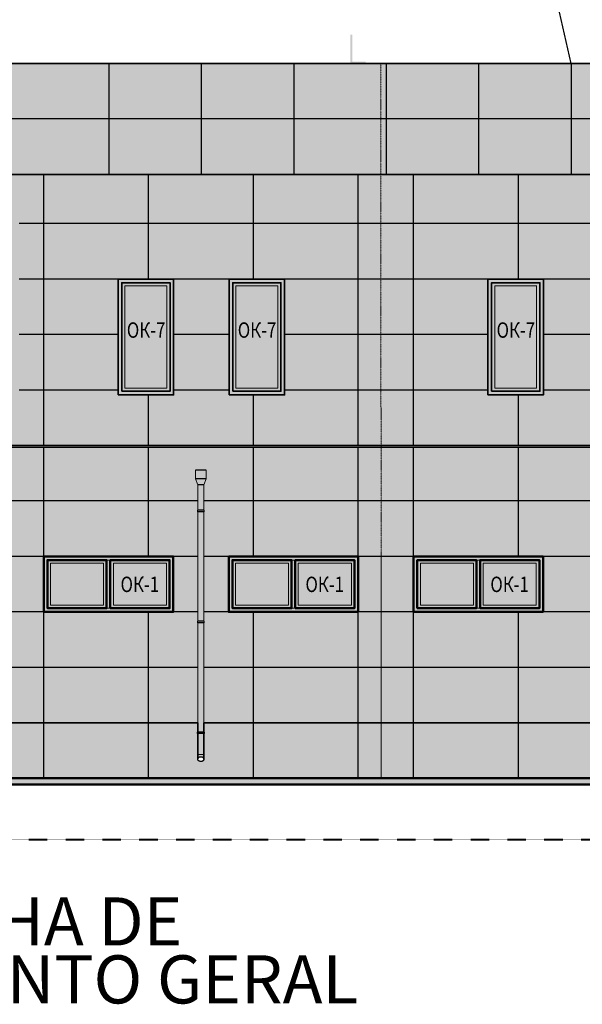
# Model space of a CAD drawing. Units: metres. Extents: x 570280 to 785296, y 9743772 to 10070383.
# Drawn here: x 720887 to 730016, y 10003492 to 10019469 of the extents above; entities that cross this region are included whole.
import ezdxf

# ---------------------------------------------------------------- set-up
doc = ezdxf.new("R2010")
doc.units = ezdxf.units.M
doc.header["$LTSCALE"] = 0.09
doc.header["$MEASUREMENT"] = 0
doc.linetypes.add('ACAD_ISO14W100', pattern=[24, 12, -3, 0, -3, 0, -3, 0, -3])
doc.linetypes.add('JIS_02_1.0', pattern=[2, 1, -1])
doc.layers.get('Defpoints').update_dxf_attribs({"color": 8, "lineweight": 0})
for name, color, linetype, lineweight in [('A-cabo de cobre', 3, 'JIS_02_1.0', 40), ('cotas', 8, 'Continuous', 0), ('каркас_Ном_пера__1', 7, 'Continuous', 50), ('каркас_Ном_пера__140', 7, 'Continuous', 35), ('каркас_Ном_пера__2', 7, 'Continuous', 13), ('каркас_Ном_пера__5', 7, 'Continuous', 25), ('Пожарники_Ном_пера__6', 7, 'Continuous', 35), ('Прямые линии_Ном_пера__100', 7, 'Continuous', 20), ('Прямые линии_Ном_пера__140', 7, 'Continuous', 35), ('Прямые линии_Ном_пера__19', 7, 'Continuous', 25), ('Прямые линии_Ном_пера__2', 7, 'Continuous', 13)]:
    doc.layers.add(name, color=color, linetype=linetype, lineweight=lineweight)
doc.layers.add('A-HASTE DE INICIAÇÃO', color=11, linetype='Continuous')
doc.layers.add('R120', color=5, linetype='Continuous')
for name, color, linetype, lineweight, true_color in [('каркас_Ном_пера__241', 7, 'Continuous', 35, 0x6d9bbc), ('каркас_Ном_пера__242', 7, 'Continuous', 35, 0x6d9bbc), ('каркас_Ном_пера__243', 7, 'Continuous', 35, 0xf2f2f2)]:
    doc.layers.add(name, color=color, linetype=linetype, lineweight=lineweight, true_color=true_color)
doc.styles.get("Standard").update_dxf_attribs({"font": 'ARIAL.TTF'})
doc.styles.add('Style-Arial_4', font='ARIAL.TTF')
doc.styles.add('СГЕНЕРИР_СТИЛЬ_1', font='txt')
doc.dimstyles.new('Copy(9) of ISO-25', dxfattribs={"dimscale": 1500, "dimtxt": 0.8, "dimasz": 1.557, "dimexe": 1.25, "dimexo": 0.625, "dimgap": 0.9165, "dimtad": 1, "dimtxsty": 'Standard', "dimcen": 3.505, "dimadec": 0, "dimazin": 0, "dimtfac": 1, "dimtmove": 0, "dimatfit": 3, "dimfxl": 0, "dimarcsym": 0})

# ---------------------------------------------------------------- blocks, each defined once
blk = doc.blocks.new('*D2')
at = {"layer": 'cotas', "color": 0, "linetype": 'Continuous', "lineweight": -2}
for p, q in [((719737, 10019697), (719737, 10024101)), ((775919, 10019697), (775919, 10024101)), ((722073, 10022226), (773584, 10022226))]:
    blk.add_line(p, q, dxfattribs=at)
at = {"layer": 'cotas', "color": 0, "linetype": 'Continuous'}
for points in [[(722073, 10022615), (722073, 10021837), (719737, 10022226)], [(773584, 10022615), (773584, 10021837), (775919, 10022226)]]:
    blk.add_solid(points, dxfattribs=at)
at = {"layer": 'Defpoints', "color": 0, "linetype": 'Continuous'}
for p in [(775919, 10022226), (719737, 10018759), (775919, 10018759)]:
    blk.add_point(p, dxfattribs=at)
at = {"layer": 'cotas', "color": 0, "linetype": 'Continuous', "lineweight": 40, "insert": (747828, 10024214), "char_height": 1200, "attachment_point": 5}
blk.add_mtext('56', dxfattribs=at)

msp = doc.modelspace()

# ---------------------------------------------------------------- hatches: boundary and pattern name
at = {"layer": 'A-HASTE DE INICIAÇÃO', "linetype": 'Continuous'}
msp.add_hatch(color=256, dxfattribs=at).paths.add_polyline_path([(726286.866, 10019224.79), (726251.39, 10019224.79), (726251.39, 10018759.189), (726501.042, 10018759.189), (726501.042, 10018790.163), (726285.933, 10018790.163)])
at = {"layer": 'каркас_Ном_пера__2', "linetype": 'Continuous'}
msp.add_hatch(color=256, dxfattribs=at).paths.add_polyline_path([(713921.797, 10007159.189), (781741.466, 10007159.189), (781741.466, 10007059.189), (713921.797, 10007059.189)])
at = {"layer": 'каркас_Ном_пера__241', "linetype": 'Continuous'}
h = msp.add_hatch(color=256, dxfattribs=at)
h.paths.add_polyline_path([(722483.832, 10013379.45), (723383.832, 10013379.45), (723383.832, 10015259.189), (722483.832, 10015259.189)])
h.paths.add_polyline_path([(722543.832, 10013439.189), (722543.832, 10015199.45), (723326.528, 10015199.45), (723326.528, 10013439.189)], flags=16)
h = msp.add_hatch(color=256, dxfattribs=at)
h.paths.add_polyline_path([(724283.832, 10013379.45), (725183.832, 10013379.45), (725183.832, 10015259.189), (724283.832, 10015259.189)])
h.paths.add_polyline_path([(724343.832, 10013439.189), (724343.832, 10015199.45), (725126.528, 10015199.45), (725126.528, 10013439.189)], flags=16)
h = msp.add_hatch(color=256, dxfattribs=at)
h.paths.add_polyline_path([(728483.832, 10013379.45), (729383.832, 10013379.45), (729383.832, 10015259.189), (728483.832, 10015259.189)])
h.paths.add_polyline_path([(728543.832, 10013439.189), (728543.832, 10015199.45), (729326.528, 10015199.45), (729326.528, 10013439.189)], flags=16)
h = msp.add_hatch(color=256, dxfattribs=at)
h.paths.add_polyline_path([(721278.393, 10010759.189), (721278.393, 10009859.189), (723378.393, 10009859.189), (723378.393, 10010759.189)])
h.paths.add_polyline_path([(721338.393, 10009918.927), (721338.393, 10010699.45), (722298.393, 10010699.45), (722298.393, 10009918.927)], flags=16)
h.paths.add_polyline_path([(722357.871, 10009918.927), (722357.871, 10010699.45), (723318.393, 10010699.45), (723318.393, 10009918.927)], flags=16)
h = msp.add_hatch(color=256, dxfattribs=at)
h.paths.add_polyline_path([(724278.393, 10010759.189), (724278.393, 10009859.189), (726378.393, 10009859.189), (726378.393, 10010759.189)])
h.paths.add_polyline_path([(724338.393, 10009918.927), (724338.393, 10010699.45), (725298.393, 10010699.45), (725298.393, 10009918.927)], flags=16)
h.paths.add_polyline_path([(725357.871, 10009918.927), (725357.871, 10010699.45), (726318.393, 10010699.45), (726318.393, 10009918.927)], flags=16)
h = msp.add_hatch(color=256, dxfattribs=at)
h.paths.add_polyline_path([(727278.393, 10010759.189), (727278.393, 10009859.189), (729378.393, 10009859.189), (729378.393, 10010759.189)])
h.paths.add_polyline_path([(727338.393, 10009918.927), (727338.393, 10010699.45), (728298.393, 10010699.45), (728298.393, 10009918.927)], flags=16)
h.paths.add_polyline_path([(728357.871, 10009918.927), (728357.871, 10010699.45), (729318.393, 10010699.45), (729318.393, 10009918.927)], flags=16)
at = {"layer": 'каркас_Ном_пера__242', "linetype": 'Continuous'}
for points in [[(719737.393, 10016959.189), (775617.393, 10016959.189), (775919.393, 10016959.189), (775919.393, 10018759.189), (775617.393, 10018759.189), (719737.393, 10018759.189)], [(720177.393, 10007159.189), (720237.393, 10007159.189), (764178.393, 10007159.189), (764178.393, 10008059.189), (759878.368, 10008059.189), (759878.368, 10007909.189), (759880.767, 10007909.189), (759880.767, 10007884.189), (759878.368, 10007884.189), (759878.368, 10007472.502), (759878.351, 10007470.746), (759878.234, 10007468.356), (759878.01, 10007466.462), (759877.544, 10007464.015), (759877.069, 10007462.209), (759876.469, 10007460.374), (759875.824, 10007458.719), (759874.986, 10007456.884), (759874.008, 10007455.039), (759873.205, 10007453.695), (759871.831, 10007451.659), (759870.687, 10007450.154), (759869.48, 10007448.717), (759868.491, 10007447.633), (759867.163, 10007446.291), (759865.326, 10007444.613), (759863.703, 10007443.278), (759862.216, 10007442.157), (759860.585, 10007441.028), (759858.6, 10007439.78), (759856.266, 10007438.468), (759852.953, 10007436.86), (759849.075, 10007435.309), (759845.553, 10007434.174), (759842.846, 10007433.462), (759838.567, 10007432.603), (759834.696, 10007432.091), (759832.011, 10007431.878), (759828.328, 10007431.772), (759824.422, 10007431.891), (759820.06, 10007432.312), (759816.323, 10007432.919), (759811.761, 10007433.988), (759808.003, 10007435.159), (759803.798, 10007436.817), (759799.562, 10007438.915), (759795.221, 10007441.603), (759790.801, 10007445.076), (759787.289, 10007448.588), (759784.07, 10007452.741), (759783.36, 10007453.839), (759782.674, 10007454.992), (759781.877, 10007456.468), (759781.168, 10007457.947), (759780.378, 10007459.854), (759779.868, 10007461.302), (759779.381, 10007462.937), (759779.01, 10007464.47), (759778.7, 10007466.108), (759778.445, 10007468.097), (759778.335, 10007469.635), (759778.304, 10007470.863), (759778.323, 10007472.151), (759778.434, 10007473.602), (759778.434, 10007884.189), (759776.019, 10007884.189), (759776.019, 10007909.189), (759778.434, 10007909.189), (759778.434, 10008059.189), (750878.368, 10008059.189), (750878.368, 10007909.189), (750880.767, 10007909.189), (750880.767, 10007884.189), (750878.368, 10007884.189), (750878.368, 10007472.664), (750878.351, 10007470.752), (750878.295, 10007469.174), (750878.145, 10007467.478), (750877.894, 10007465.744), (750877.436, 10007463.564), (750876.996, 10007461.964), (750876.459, 10007460.345), (750875.582, 10007458.159), (750874.932, 10007456.776), (750874.068, 10007455.145), (750873.221, 10007453.721), (750872.195, 10007452.17), (750871.258, 10007450.886), (750870.147, 10007449.494), (750869.109, 10007448.302), (750868.004, 10007447.127), (750867.027, 10007446.16), (750865.9, 10007445.117), (750864.9, 10007444.251), (750863.663, 10007443.246), (750862.488, 10007442.355), (750860.924, 10007441.255), (750859.209, 10007440.149), (750857.376, 10007439.072), (750855.814, 10007438.232), (750853.923, 10007437.302), (750852.408, 10007436.622), (750850.7, 10007435.918), (750849.156, 10007435.338), (750847.387, 10007434.734), (750845.32, 10007434.107), (750844.122, 10007433.781), (750842.577, 10007433.399), (750841.097, 10007433.073), (750839.422, 10007432.75), (750838.047, 10007432.52), (750836.515, 10007432.301), (750835.165, 10007432.14), (750833.663, 10007431.996), (750831.695, 10007431.861), (750831.037, 10007431.829), (750829.975, 10007431.793), (750829.128, 10007431.777), (750828.415, 10007431.772), (750827.616, 10007431.776), (750826.508, 10007431.798), (750825.076, 10007431.855), (750823.662, 10007431.943), (750821.971, 10007432.09), (750820.939, 10007432.202), (750819.559, 10007432.38), (750818.276, 10007432.573), (750816.426, 10007432.899), (750814.193, 10007433.372), (750813.57, 10007433.58), (750811.741, 10007433.993), (750810.505, 10007434.349), (750808.925, 10007434.846), (750807.661, 10007435.28), (750805.853, 10007435.958), (750804.557, 10007436.489), (750803.263, 10007437.058), (750801.929, 10007437.686), (750800.603, 10007438.356), (750799.572, 10007438.909), (750797.988, 10007439.82), (750796.189, 10007440.95), (750794.923, 10007441.812), (750793.439, 10007442.9), (750792.21, 10007443.873), (750790.966, 10007444.93), (750790.155, 10007445.664), (750789.073, 10007446.702), (750788.053, 10007447.751), (750787.13, 10007448.768), (750786.136, 10007449.947), (750785.172, 10007451.185), (750784.115, 10007452.673), (750783.161, 10007454.165), (750781.927, 10007456.371), (750781.397, 10007457.449), (750780.827, 10007458.729), (750780.278, 10007460.122), (750779.87, 10007461.295), (750779.436, 10007462.735), (750779.19, 10007463.686), (750778.965, 10007464.681), (750778.721, 10007465.981), (750778.529, 10007467.323), (750778.4, 10007468.608), (750778.303, 10007471.048), (750778.351, 10007472.759), (750778.434, 10007473.883), (750778.434, 10007884.189), (750776.019, 10007884.189), (750776.019, 10007909.189), (750778.434, 10007909.189), (750778.434, 10008059.189), (741877.031, 10008059.189), (741877.031, 10007909.189), (741879.43, 10007909.189), (741879.43, 10007884.189), (741877.031, 10007884.189), (741877.031, 10007472.516), (741877.008, 10007470.422), (741876.891, 10007468.289), (741876.631, 10007466.194), (741876.246, 10007464.189), (741875.689, 10007462.068), (741875.169, 10007460.48), (741874.427, 10007458.58), (741873.532, 10007456.651), (741872.564, 10007454.854), (741871.383, 10007452.944), (741870.061, 10007451.072), (741868.48, 10007449.106), (741867.585, 10007448.097), (741866.685, 10007447.146), (741866.054, 10007446.514), (741865.233, 10007445.729), (741864.689, 10007445.231), (741863.885, 10007444.525), (741863.223, 10007443.968), (741862.273, 10007443.205), (741861.574, 10007442.67), (741860.745, 10007442.061), (741859.931, 10007441.49), (741859.155, 10007440.967), (741858.363, 10007440.456), (741857.399, 10007439.862), (741856.566, 10007439.371), (741855.662, 10007438.863), (741854.953, 10007438.481), (741853.99, 10007437.984), (741853.356, 10007437.67), (741852.5, 10007437.263), (741851.538, 10007436.826), (741850.468, 10007436.366), (741848.824, 10007435.71), (741847.722, 10007435.304), (741846.639, 10007434.928), (741845.441, 10007434.541), (741844.502, 10007434.257), (741843.527, 10007433.98), (741842.583, 10007433.729), (741841.711, 10007433.511), (741840.709, 10007433.277), (741839.507, 10007433.021), (741838.537, 10007432.832), (741837.813, 10007432.702), (741836.937, 10007432.556), (741835.895, 10007432.399), (741834.823, 10007432.256), (741833.608, 10007432.117), (741832.768, 10007432.034), (741831.764, 10007431.951), (741830.617, 10007431.875), (741829.796, 10007431.833), (741828.74, 10007431.796), (741827.817, 10007431.777), (741827.019, 10007431.772), (741826.213, 10007431.776), (741824.902, 10007431.806), (741823.493, 10007431.868), (741822.455, 10007431.933), (741821.398, 10007432.018), (741820.376, 10007432.116), (741819.093, 10007432.264), (741818.273, 10007432.372), (741817.44, 10007432.494), (741816.568, 10007432.633), (741815.32, 10007432.855), (741814.017, 10007433.115), (741812.616, 10007433.428), (741811.168, 10007433.788), (741809.866, 10007434.144), (741808.021, 10007434.705), (741806.487, 10007435.222), (741804.641, 10007435.909), (741803.053, 10007436.56), (741801.592, 10007437.21), (741800.268, 10007437.845), (741798.908, 10007438.544), (741797.317, 10007439.428), (741796.1, 10007440.154), (741794.926, 10007440.9), (741794.037, 10007441.497), (741792.772, 10007442.397), (741791.618, 10007443.274), (741790.438, 10007444.233), (741789.325, 10007445.2), (741787.946, 10007446.494), (741786.407, 10007448.084), (741784.901, 10007449.82), (741784.227, 10007450.667), (741783.426, 10007451.742), (741782.657, 10007452.853), (741781.679, 10007454.403), (741780.841, 10007455.89), (741780.04, 10007457.49), (741779.17, 10007459.517), (741778.575, 10007461.164), (741778.049, 10007462.918), (741777.667, 10007464.493), (741777.335, 10007466.283), (741777.098, 10007468.187), (741776.985, 10007469.947), (741776.986, 10007472.176), (741777.066, 10007473.543), (741777.096, 10007884.189), (741774.682, 10007884.189), (741774.682, 10007909.189), (741777.096, 10007909.189), (741777.096, 10008059.189), (732877.031, 10008059.189), (732877.031, 10007909.189), (732879.43, 10007909.189), (732879.43, 10007884.189), (732877.031, 10007884.189), (732877.031, 10007472.242), (732877.014, 10007471.048), (732876.833, 10007467.707), (732876.423, 10007465.025), (732875.828, 10007462.545), (732874.979, 10007459.96), (732874.028, 10007457.682), (732872.444, 10007454.647), (732870.795, 10007452.082), (732868.685, 10007449.347), (732866.459, 10007446.916), (732864.005, 10007444.628), (732861.809, 10007442.848), (732859.898, 10007441.467), (732857.235, 10007439.764), (732854.428, 10007438.207), (732851.627, 10007436.865), (732848.924, 10007435.749), (732846.391, 10007434.846), (732843.285, 10007433.914), (732840.017, 10007433.127), (732837.02, 10007432.569), (732834.852, 10007432.26), (732832.656, 10007432.024), (732830.001, 10007431.843), (732826.99, 10007431.772), (732824.576, 10007431.817), (732822.254, 10007431.948), (732820.01, 10007432.156), (732817.668, 10007432.46), (732815.239, 10007432.871), (732813.226, 10007433.288), (732811.31, 10007433.751), (732808.502, 10007434.552), (732806.834, 10007435.101), (732804.639, 10007435.91), (732801.383, 10007437.307), (732798.175, 10007438.942), (732795.581, 10007440.478), (732792.714, 10007442.44), (732791.146, 10007443.65), (732789.416, 10007445.119), (732787.722, 10007446.715), (732786.624, 10007447.849), (732785.324, 10007449.311), (732784.084, 10007450.854), (732783.012, 10007452.329), (732781.889, 10007454.056), (732780.778, 10007456.009), (732779.806, 10007458.001), (732778.862, 10007460.334), (732778.107, 10007462.705), (732777.522, 10007465.205), (732777.221, 10007467.078), (732777.038, 10007468.925), (732776.968, 10007470.633), (732777.003, 10007472.577), (732777.096, 10007474.001), (732777.096, 10007884.189), (732774.682, 10007884.189), (732774.682, 10007909.189), (732777.096, 10007909.189), (732777.096, 10008059.189), (723877.031, 10008059.189), (723877.031, 10007909.189), (723879.43, 10007909.189), (723879.43, 10007884.189), (723877.031, 10007884.189), (723877.031, 10007473.843), (723877.01, 10007470.525), (723876.848, 10007467.853), (723876.641, 10007466.26), (723876.226, 10007464.103), (723875.57, 10007461.679), (723874.64, 10007459.092), (723873.55, 10007456.686), (723872.315, 10007454.428), (723870.83, 10007452.131), (723869.238, 10007450.016), (723867.465, 10007447.967), (723865.34, 10007445.829), (723863.666, 10007444.338), (723861.524, 10007442.632), (723859.116, 10007440.942), (723856.184, 10007439.154), (723853.398, 10007437.69), (723850.615, 10007436.428), (723847.87, 10007435.357), (723845.382, 10007434.522), (723841.885, 10007433.553), (723838.694, 10007432.862), (723835.872, 10007432.396), (723832.407, 10007432.003), (723829.798, 10007431.834), (723826.99, 10007431.772), (723824.812, 10007431.809), (723820.549, 10007432.098), (723817.097, 10007432.547), (723814.028, 10007433.113), (723810.824, 10007433.879), (723807.73, 10007434.799), (723804.531, 10007435.952), (723802.231, 10007436.92), (723798.702, 10007438.654), (723795.421, 10007440.58), (723792.896, 10007442.307), (723790.103, 10007444.517), (723787.495, 10007446.943), (723785.423, 10007449.195), (723783.745, 10007451.304), (723782.104, 10007453.709), (723780.641, 10007456.27), (723779.675, 10007458.296), (723779.023, 10007459.898), (723778.3, 10007462.037), (723777.734, 10007464.188), (723777.315, 10007466.412), (723777.1, 10007468.163), (723776.979, 10007470.128), (723776.976, 10007471.878), (723777.096, 10007474.127), (723777.096, 10007884.189), (723774.682, 10007884.189), (723774.682, 10007909.189), (723777.096, 10007909.189), (723777.096, 10008059.189), (720237.393, 10008059.189), (720177.393, 10008059.189)]]:
    msp.add_hatch(color=256, dxfattribs=at).paths.add_polyline_path(points)
h = msp.add_hatch(color=256, dxfattribs=at)
h.paths.add_polyline_path([(720177.393, 10012559.189), (720177.393, 10008059.189), (720237.393, 10008059.189), (723777.096, 10008059.189), (723777.096, 10007909.189), (723774.682, 10007909.189), (723774.682, 10007884.189), (723777.096, 10007884.189), (723777.096, 10007474.127), (723777.465, 10007476.584), (723778.141, 10007479.512), (723779.111, 10007482.428), (723780.304, 10007485.156), (723781.984, 10007488.195), (723783.382, 10007490.294), (723785.121, 10007492.542), (723786.683, 10007494.31), (723788.344, 10007495.988), (723791.546, 10007498.765), (723793.885, 10007500.494), (723796.752, 10007502.337), (723799.782, 10007504.007), (723803.559, 10007505.75), (723808.294, 10007507.479), (723813.033, 10007508.765), (723817.284, 10007509.578), (723821.283, 10007510.068), (723825.088, 10007510.296), (723827.461, 10007510.323), (723831.219, 10007510.184), (723835.099, 10007509.805), (723839.109, 10007509.155), (723843.215, 10007508.201), (723847.259, 10007506.956), (723850.85, 10007505.569), (723853.924, 10007504.146), (723857.11, 10007502.407), (723860.194, 10007500.425), (723862.928, 10007498.37), (723866.263, 10007495.375), (723869.469, 10007491.79), (723871.362, 10007489.184), (723873.238, 10007486.018), (723874.511, 10007483.317), (723875.752, 10007479.814), (723876.398, 10007477.193), (723877.031, 10007472.242), (723877.031, 10007884.189), (723879.43, 10007884.189), (723879.43, 10007909.189), (723877.031, 10007909.189), (723877.031, 10008059.189), (732777.096, 10008059.189), (732777.096, 10007909.189), (732774.682, 10007909.189), (732774.682, 10007884.189), (732777.096, 10007884.189), (732777.077, 10007543.54), (732777.096, 10007473.883), (732777.188, 10007474.754), (732777.379, 10007476.092), (732777.63, 10007477.432), (732778.18, 10007479.651), (732778.85, 10007481.726), (732779.806, 10007484.096), (732781.035, 10007486.565), (732782.491, 10007488.991), (732784.025, 10007491.165), (732785.828, 10007493.368), (732787.889, 10007495.547), (732789.838, 10007497.35), (732791.87, 10007499.018), (732793.919, 10007500.518), (732796.689, 10007502.3), (732799.512, 10007503.869), (732802.431, 10007505.266), (732805.421, 10007506.486), (732808.267, 10007507.47), (732811.38, 10007508.364), (732814.543, 10007509.09), (732817.19, 10007509.564), (732820.06, 10007509.946), (732822.873, 10007510.191), (732825.578, 10007510.309), (732827.551, 10007510.322), (732829.087, 10007510.29), (732831.707, 10007510.15), (732835.225, 10007509.789), (732838.385, 10007509.292), (732841.215, 10007508.703), (732844.391, 10007507.872), (732846.953, 10007507.062), (732850.479, 10007505.726), (732852.915, 10007504.638), (732854.986, 10007503.598), (732857.308, 10007502.289), (732859.763, 10007500.722), (732861.607, 10007499.401), (732863.398, 10007497.983), (732865.194, 10007496.403), (732866.837, 10007494.794), (732868.593, 10007492.857), (732870.02, 10007491.078), (732871.441, 10007489.064), (732872.891, 10007486.662), (732873.667, 10007485.173), (732874.547, 10007483.231), (732875.426, 10007480.866), (732876.009, 10007478.884), (732876.395, 10007477.209), (732876.707, 10007475.391), (732876.912, 10007473.558), (732877.022, 10007471.645), (732877.077, 10007543.54), (732877.031, 10007884.189), (732879.43, 10007884.189), (732879.43, 10007909.189), (732877.031, 10007909.189), (732877.031, 10008059.189), (741777.096, 10008059.189), (741777.096, 10007909.189), (741774.682, 10007909.189), (741774.682, 10007884.189), (741777.096, 10007884.189), (741777.096, 10007473.896), (741777.123, 10007474.161), (741777.156, 10007474.473), (741777.204, 10007474.879), (741777.256, 10007475.274), (741777.328, 10007475.772), (741777.405, 10007476.242), (741777.625, 10007477.404), (741777.895, 10007478.583), (741778.237, 10007479.847), (741778.891, 10007481.842), (741779.536, 10007483.477), (741780.365, 10007485.28), (741781.546, 10007487.467), (741783.197, 10007490.033), (741784.464, 10007491.732), (741785.967, 10007493.526), (741787.519, 10007495.178), (741788.997, 10007496.598), (741790.81, 10007498.172), (741792.498, 10007499.496), (741794.542, 10007500.941), (741796.599, 10007502.246), (741798.517, 10007503.342), (741800.384, 10007504.309), (741802.355, 10007505.232), (741804.919, 10007506.295), (741807.061, 10007507.073), (741808.795, 10007507.635), (741811.462, 10007508.385), (741813.709, 10007508.915), (741815.845, 10007509.338), (741817.803, 10007509.657), (741819.575, 10007509.891), (741821.74, 10007510.108), (741823.601, 10007510.234), (741825.64, 10007510.31), (741827.724, 10007510.32), (741830.193, 10007510.244), (741832.73, 10007510.065), (741835.752, 10007509.717), (741838.38, 10007509.293), (741841.306, 10007508.682), (741844.963, 10007507.702), (741847.851, 10007506.747), (741850.491, 10007505.72), (741852.783, 10007504.701), (741854.947, 10007503.619), (741857.269, 10007502.312), (741859.442, 10007500.939), (741861.241, 10007499.675), (741863.474, 10007497.919), (741865.381, 10007496.229), (741866.961, 10007494.664), (741868.569, 10007492.886), (741870.244, 10007490.779), (741871.833, 10007488.456), (741873.155, 10007486.175), (741874.385, 10007483.614), (741875.497, 10007480.647), (741876.042, 10007478.754), (741876.533, 10007476.486), (741876.874, 10007473.987), (741877, 10007471.996), (741877.031, 10007884.189), (741879.43, 10007884.189), (741879.43, 10007909.189), (741877.031, 10007909.189), (741877.031, 10008059.189), (750778.434, 10008059.189), (750778.434, 10007909.189), (750776.019, 10007909.189), (750776.019, 10007884.189), (750778.434, 10007884.189), (750778.434, 10007473.966), (750778.671, 10007475.8), (750779.381, 10007479.157), (750780.47, 10007482.483), (750781.731, 10007485.337), (750783.347, 10007488.235), (750784.882, 10007490.519), (750786.612, 10007492.725), (750788.746, 10007495.066), (750791.098, 10007497.282), (750793.36, 10007499.136), (750796.278, 10007501.205), (750798.962, 10007502.845), (750802.27, 10007504.575), (750805.943, 10007506.173), (750808.584, 10007507.136), (750811.565, 10007508.054), (750813.92, 10007508.661), (750816.668, 10007509.243), (750819.949, 10007509.77), (750822.727, 10007510.078), (750825.75, 10007510.272), (750828.328, 10007510.325), (750831.009, 10007510.268), (750833.335, 10007510.127), (750835.911, 10007509.871), (750838.549, 10007509.496), (750841.921, 10007508.847), (750845.933, 10007507.812), (750850.491, 10007506.259), (750853.458, 10007505.009), (750855.797, 10007503.873), (750858.34, 10007502.471), (750860.434, 10007501.168), (750863.196, 10007499.211), (750865.668, 10007497.185), (750868.429, 10007494.528), (750870.386, 10007492.313), (750872.271, 10007489.817), (750873.508, 10007487.909), (750874.932, 10007485.321), (750876.233, 10007482.358), (750877.182, 10007479.494), (750877.967, 10007475.914), (750878.351, 10007470.752), (750878.368, 10007884.189), (750880.767, 10007884.189), (750880.767, 10007909.189), (750878.368, 10007909.189), (750878.368, 10008059.189), (759778.434, 10008059.189), (759778.434, 10007909.189), (759776.019, 10007909.189), (759776.019, 10007884.189), (759778.434, 10007884.189), (759778.434, 10007473.903), (759778.501, 10007474.539), (759778.622, 10007475.473), (759778.758, 10007476.334), (759778.984, 10007477.505), (759779.263, 10007478.705), (759779.551, 10007479.766), (759779.907, 10007480.914), (759780.374, 10007482.233), (759780.771, 10007483.233), (759781.36, 10007484.568), (759781.846, 10007485.565), (759782.448, 10007486.703), (759783.187, 10007487.975), (759783.962, 10007489.194), (759784.854, 10007490.479), (759785.847, 10007491.789), (759787.403, 10007493.635), (759789.047, 10007495.369), (759790.938, 10007497.142), (759792.801, 10007498.699), (759794.825, 10007500.215), (759796.878, 10007501.592), (759798.638, 10007502.659), (759800.541, 10007503.708), (759802.558, 10007504.712), (759804.877, 10007505.742), (759807.417, 10007506.729), (759809.606, 10007507.47), (759811.722, 10007508.098), (759813.715, 10007508.612), (759815.642, 10007509.041), (759817.82, 10007509.449), (759820.707, 10007509.866), (759823.458, 10007510.138), (759825.232, 10007510.249), (759827.241, 10007510.315), (759828.844, 10007510.323), (759831.259, 10007510.257), (759833.598, 10007510.106), (759835.934, 10007509.868), (759838.98, 10007509.424), (759842.522, 10007508.71), (759845.265, 10007508.005), (759847.991, 10007507.163), (759850.191, 10007506.375), (759852.966, 10007505.23), (759855.473, 10007504.039), (759857.714, 10007502.833), (759859.96, 10007501.475), (759862.132, 10007500), (759863.894, 10007498.668), (759865.523, 10007497.312), (759867.307, 10007495.666), (759868.921, 10007494.001), (759870.558, 10007492.101), (759872.086, 10007490.082), (759873.33, 10007488.2), (759874.722, 10007485.736), (759875.836, 10007483.347), (759876.698, 10007481.063), (759877.486, 10007478.324), (759878.064, 10007475.26), (759878.368, 10007472.502), (759878.368, 10007884.189), (759880.767, 10007884.189), (759880.767, 10007909.189), (759878.368, 10007909.189), (759878.368, 10008059.189), (764178.393, 10008059.189), (764178.393, 10011861.275), (764178.393, 10013459.189), (764533.393, 10013459.189), (766308.393, 10013459.189), (767208.393, 10013459.189), (767748.417, 10013459.189), (767973.417, 10013459.189), (768328.393, 10013459.189), (768328.393, 10011861.275), (768328.393, 10008059.189), (768778.417, 10008059.189), (769128.393, 10008059.189), (769128.393, 10014359.189), (768778.417, 10014359.189), (763408.393, 10014359.189), (763278.393, 10014359.189), (763278.393, 10013009.189), (763278.393, 10012559.189), (720237.393, 10012559.189)])
h.paths.add_polyline_path([(721278.393, 10010759.189), (723378.393, 10010759.189), (723378.393, 10009859.189), (721278.393, 10009859.189)], flags=16)
h.paths.add_polyline_path([(724278.393, 10010759.189), (726378.393, 10010759.189), (726378.393, 10009859.189), (724278.393, 10009859.189)], flags=16)
h.paths.add_polyline_path([(729378.393, 10009859.189), (727278.393, 10009859.189), (727278.393, 10010759.189), (729378.393, 10010759.189)], flags=16)
h.paths.add_polyline_path([(732378.393, 10009859.189), (730278.393, 10009859.189), (730278.393, 10010759.189), (732378.393, 10010759.189)], flags=16)
h.paths.add_polyline_path([(735378.393, 10009859.189), (733278.393, 10009859.189), (733278.393, 10010759.189), (735378.393, 10010759.189)], flags=16)
h.paths.add_polyline_path([(736278.393, 10009859.189), (736278.393, 10010759.189), (738378.393, 10010759.189), (738378.393, 10009859.189)], flags=16)
h.paths.add_polyline_path([(739278.393, 10010759.189), (741378.393, 10010759.189), (741378.393, 10009859.189), (739278.393, 10009859.189)], flags=16)
h.paths.add_polyline_path([(742278.393, 10009859.189), (742278.393, 10010759.189), (744378.393, 10010759.189), (744378.393, 10009859.189)], flags=16)
h.paths.add_polyline_path([(745278.393, 10009859.189), (745278.393, 10010759.189), (747378.393, 10010759.189), (747378.393, 10009859.189)], flags=16)
h.paths.add_polyline_path([(750378.393, 10009859.189), (748278.393, 10009859.189), (748278.393, 10010759.189), (750378.393, 10010759.189)], flags=16)
h.paths.add_polyline_path([(751278.393, 10009859.189), (751278.393, 10010759.189), (753378.393, 10010759.189), (753378.393, 10009859.189)], flags=16)
h.paths.add_polyline_path([(754278.393, 10009859.189), (754278.393, 10010759.189), (756378.393, 10010759.189), (756378.393, 10009859.189)], flags=16)
h.paths.add_polyline_path([(757278.393, 10010759.189), (759378.393, 10010759.189), (759378.393, 10009859.189), (757278.393, 10009859.189)], flags=16)
h.paths.add_polyline_path([(760278.393, 10009859.189), (760278.393, 10010759.189), (762378.393, 10010759.189), (762378.393, 10009859.189)], flags=16)
at = {"layer": 'каркас_Ном_пера__243', "linetype": 'Continuous'}
h = msp.add_hatch(color=256, dxfattribs=at)
h.paths.add_polyline_path([(720237.393, 10016959.189), (720237.393, 10016459.189), (720237.393, 10013009.189), (720237.393, 10012559.189), (763278.393, 10012559.189), (763278.393, 10013009.189), (763278.393, 10014359.189), (763408.393, 10014359.189), (768778.417, 10014359.189), (769128.393, 10014359.189), (769128.393, 10008059.189), (774777.096, 10008059.189), (774777.096, 10007909.189), (774774.698, 10007909.189), (774774.698, 10007884.189), (774777.096, 10007884.189), (774777.096, 10007473.86), (774777.635, 10007477.375), (774778.291, 10007479.974), (774779.356, 10007483.004), (774780.422, 10007485.361), (774781.913, 10007488.052), (774784.106, 10007491.25), (774786.002, 10007493.546), (774788.433, 10007496.056), (774791.043, 10007498.35), (774794.557, 10007500.94), (774797.7, 10007502.879), (774800.392, 10007504.305), (774803.3, 10007505.634), (774806.825, 10007506.987), (774809.52, 10007507.847), (774813.147, 10007508.787), (774816.842, 10007509.505), (774820.671, 10007510.008), (774824.083, 10007510.258), (774827.006, 10007510.325), (774830.267, 10007510.241), (774833.698, 10007509.972), (774837.347, 10007509.476), (774840.526, 10007508.863), (774844.525, 10007507.838), (774847.874, 10007506.744), (774851.687, 10007505.212), (774854.774, 10007503.718), (774857.379, 10007502.256), (774859.628, 10007500.824), (774862.392, 10007498.811), (774864.813, 10007496.768), (774867.201, 10007494.43), (774869.461, 10007491.822), (774871.484, 10007489.023), (774872.944, 10007486.597), (774874.029, 10007484.448), (774875.106, 10007481.838), (774876.036, 10007478.84), (774876.748, 10007475.22), (774877.031, 10007472.164), (774877.031, 10007884.189), (774879.446, 10007884.189), (774879.446, 10007909.189), (774877.031, 10007909.189), (774877.031, 10008059.189), (775419.393, 10008059.189), (775419.393, 10014359.189), (775419.393, 10016459.189), (775419.393, 10016959.189), (774877.031, 10016959.189), (774777.096, 10016959.189), (769260.722, 10016959.189), (769160.787, 10016959.189), (763408.393, 10016959.189)])
h.paths.add_polyline_path([(769498.393, 10010759.189), (771598.393, 10010759.189), (771598.393, 10008959.189), (769498.393, 10008959.189)], flags=16)
h.paths.add_polyline_path([(772108.393, 10010759.189), (774208.393, 10010759.189), (774208.393, 10008959.189), (772108.393, 10008959.189)], flags=16)
for points in [[(721338.393, 10010699.45), (722298.393, 10010699.45), (722298.393, 10009918.927), (721338.393, 10009918.927)], [(722357.871, 10010699.45), (723318.393, 10010699.45), (723318.393, 10009918.927), (722357.871, 10009918.927)], [(724338.393, 10010699.45), (725298.393, 10010699.45), (725298.393, 10009918.927), (724338.393, 10009918.927)], [(725357.871, 10010699.45), (726318.393, 10010699.45), (726318.393, 10009918.927), (725357.871, 10009918.927)], [(727338.393, 10010699.45), (728298.393, 10010699.45), (728298.393, 10009918.927), (727338.393, 10009918.927)], [(728357.871, 10010699.45), (729318.393, 10010699.45), (729318.393, 10009918.927), (728357.871, 10009918.927)]]:
    msp.add_hatch(color=256, dxfattribs=at).paths.add_polyline_path(points)

# ---------------------------------------------------------------- linework, layer by layer
at = {"layer": 'A-cabo de cobre', "color": 3, "linetype": 'JIS_02_1.0', "lineweight": 40, "ltscale": 5}
msp.add_line((781629.595, 10006159.189), (713557.645, 10006159.189), dxfattribs=at)
at = {"layer": 'cotas', "color": 0, "linetype": 'Continuous'}
for p, q in [((726751.394, 10010813.1), (726751.394, 10007159.189)), ((726751.394, 10007059.189), (726751.394, 10007058.189))]:
    msp.add_line(p, q, dxfattribs=at)
at = {"layer": 'R120', "color": 5}
msp.add_line((729833.832, 10018759.189), (728094.769, 10026507.23), dxfattribs=at)
at = {"layer": 'каркас_Ном_пера__1', "linetype": 'Continuous', "flags": 128}
for points in [[(721278.393, 10010759.189), (721278.393, 10009859.189), (723378.393, 10009859.189), (723378.393, 10010759.189)], [(721338.393, 10009918.927), (721338.393, 10010699.45), (722298.393, 10010699.45), (722298.393, 10009918.927)], [(722357.871, 10009918.927), (722357.871, 10010699.45), (723318.393, 10010699.45), (723318.393, 10009918.927)], [(724278.393, 10010759.189), (724278.393, 10009859.189), (726378.393, 10009859.189), (726378.393, 10010759.189)], [(724338.393, 10009918.927), (724338.393, 10010699.45), (725298.393, 10010699.45), (725298.393, 10009918.927)], [(725357.871, 10009918.927), (725357.871, 10010699.45), (726318.393, 10010699.45), (726318.393, 10009918.927)], [(727278.393, 10010759.189), (727278.393, 10009859.189), (729378.393, 10009859.189), (729378.393, 10010759.189)], [(727338.393, 10009918.927), (727338.393, 10010699.45), (728298.393, 10010699.45), (728298.393, 10009918.927)], [(728357.871, 10009918.927), (728357.871, 10010699.45), (729318.393, 10010699.45), (729318.393, 10009918.927)], [(713921.797, 10007159.189), (781741.466, 10007159.189), (781741.466, 10007059.189), (713921.797, 10007059.189)]]:
    msp.add_lwpolyline(points, close=True, dxfattribs=at)
at = {"layer": 'каркас_Ном_пера__140', "linetype": 'Continuous', "flags": 128}
for points in [[(719737.393, 10016959.189), (775617.393, 10016959.189), (775919.393, 10016959.189), (775919.393, 10018759.189), (775617.393, 10018759.189), (719737.393, 10018759.189)], [(722483.832, 10013379.45), (723383.832, 10013379.45), (723383.832, 10015259.189), (722483.832, 10015259.189)], [(724283.832, 10013379.45), (725183.832, 10013379.45), (725183.832, 10015259.189), (724283.832, 10015259.189)], [(728483.832, 10013379.45), (729383.832, 10013379.45), (729383.832, 10015259.189), (728483.832, 10015259.189)], [(722543.832, 10013439.189), (722543.832, 10015199.45), (723326.528, 10015199.45), (723326.528, 10013439.189)], [(724343.832, 10013439.189), (724343.832, 10015199.45), (725126.528, 10015199.45), (725126.528, 10013439.189)], [(728543.832, 10013439.189), (728543.832, 10015199.45), (729326.528, 10015199.45), (729326.528, 10013439.189)], [(721338.393, 10010699.45), (722298.393, 10010699.45), (722298.393, 10009918.927), (721338.393, 10009918.927)], [(722357.871, 10010699.45), (723318.393, 10010699.45), (723318.393, 10009918.927), (722357.871, 10009918.927)], [(724338.393, 10010699.45), (725298.393, 10010699.45), (725298.393, 10009918.927), (724338.393, 10009918.927)], [(725357.871, 10010699.45), (726318.393, 10010699.45), (726318.393, 10009918.927), (725357.871, 10009918.927)], [(727338.393, 10010699.45), (728298.393, 10010699.45), (728298.393, 10009918.927), (727338.393, 10009918.927)], [(728357.871, 10010699.45), (729318.393, 10010699.45), (729318.393, 10009918.927), (728357.871, 10009918.927)]]:
    msp.add_lwpolyline(points, close=True, dxfattribs=at)
at = {"layer": 'каркас_Ном_пера__5', "linetype": 'Continuous', "flags": 128}
for points in [[(763408.393, 10016959.189), (720237.393, 10016959.189), (720237.393, 10016459.189), (720237.393, 10013009.189), (720237.393, 10012559.189), (763278.393, 10012559.189)], [(763278.393, 10012559.189), (720237.393, 10012559.189)], [(720237.393, 10008059.189), (723777.096, 10008059.189), (723777.096, 10007909.189), (723774.682, 10007909.189), (723774.682, 10007884.189), (723777.096, 10007884.189), (723777.096, 10007474.127), (723777.465, 10007476.584), (723778.141, 10007479.512), (723779.111, 10007482.428), (723780.304, 10007485.156), (723781.984, 10007488.195), (723783.382, 10007490.294), (723785.121, 10007492.542), (723786.683, 10007494.31), (723788.344, 10007495.988), (723791.546, 10007498.765), (723793.885, 10007500.494), (723796.752, 10007502.337), (723799.782, 10007504.007), (723803.559, 10007505.75), (723808.294, 10007507.479), (723813.033, 10007508.765), (723817.284, 10007509.578), (723821.283, 10007510.068), (723825.088, 10007510.296), (723827.461, 10007510.323), (723831.219, 10007510.184), (723835.099, 10007509.805), (723839.109, 10007509.155), (723843.215, 10007508.201), (723847.259, 10007506.956), (723850.85, 10007505.569), (723853.924, 10007504.146), (723857.11, 10007502.407), (723860.194, 10007500.425), (723862.928, 10007498.37), (723866.263, 10007495.375), (723869.469, 10007491.79), (723871.362, 10007489.184), (723873.238, 10007486.018), (723874.511, 10007483.317), (723875.752, 10007479.814), (723876.398, 10007477.193), (723877.031, 10007472.242), (723877.031, 10007884.189), (723879.43, 10007884.189), (723879.43, 10007909.189), (723877.031, 10007909.189), (723877.031, 10008059.189), (732777.096, 10008059.189)], [(732777.096, 10008059.189), (723877.031, 10008059.189), (723877.031, 10007909.189), (723879.43, 10007909.189), (723879.43, 10007884.189), (723877.031, 10007884.189), (723877.031, 10007473.843), (723877.01, 10007470.525), (723876.848, 10007467.853), (723876.641, 10007466.26), (723876.226, 10007464.103), (723875.57, 10007461.679), (723874.64, 10007459.092), (723873.55, 10007456.686), (723872.315, 10007454.428), (723870.83, 10007452.131), (723869.238, 10007450.016), (723867.465, 10007447.967), (723865.34, 10007445.829), (723863.666, 10007444.338), (723861.524, 10007442.632), (723859.116, 10007440.942), (723856.184, 10007439.154), (723853.398, 10007437.69), (723850.615, 10007436.428), (723847.87, 10007435.357), (723845.382, 10007434.522), (723841.885, 10007433.553), (723838.694, 10007432.862), (723835.872, 10007432.396), (723832.407, 10007432.003), (723829.798, 10007431.834), (723826.99, 10007431.772), (723824.812, 10007431.809), (723820.549, 10007432.098), (723817.097, 10007432.547), (723814.028, 10007433.113), (723810.824, 10007433.879), (723807.73, 10007434.799), (723804.531, 10007435.952), (723802.231, 10007436.92), (723798.702, 10007438.654), (723795.421, 10007440.58), (723792.896, 10007442.307), (723790.103, 10007444.517), (723787.495, 10007446.943), (723785.423, 10007449.195), (723783.745, 10007451.304), (723782.104, 10007453.709), (723780.641, 10007456.27), (723779.675, 10007458.296), (723779.023, 10007459.898), (723778.3, 10007462.037), (723777.734, 10007464.188), (723777.315, 10007466.412), (723777.1, 10007468.163), (723776.979, 10007470.128), (723776.976, 10007471.878), (723777.096, 10007474.127), (723777.096, 10007884.189), (723774.682, 10007884.189), (723774.682, 10007909.189), (723777.096, 10007909.189), (723777.096, 10008059.189), (720237.393, 10008059.189)], [(720237.393, 10007159.189), (764178.393, 10007159.189)]]:
    msp.add_lwpolyline(points, dxfattribs=at)
for points in [[(721278.393, 10010759.189), (723378.393, 10010759.189), (723378.393, 10009859.189), (721278.393, 10009859.189)], [(724278.393, 10010759.189), (726378.393, 10010759.189), (726378.393, 10009859.189), (724278.393, 10009859.189)], [(729378.393, 10009859.189), (727278.393, 10009859.189), (727278.393, 10010759.189), (729378.393, 10010759.189)]]:
    msp.add_lwpolyline(points, close=True, dxfattribs=at)
at = {"layer": 'Прямые линии_Ном_пера__100', "linetype": 'Continuous'}
for p, q in [((723742.096, 10012019.189), (723742.096, 10012159.189)), ((723912.031, 10012019.189), (723912.031, 10012159.189)), ((723742.096, 10012019.189), (723777.096, 10011919.189)), ((723777.096, 10011509.189), (723777.096, 10011919.189)), ((723912.031, 10012019.189), (723877.031, 10011919.189)), ((723877.031, 10011509.189), (723877.031, 10011919.189)), ((723774.682, 10011484.189), (723774.682, 10011509.189)), ((723777.096, 10009709.189), (723777.096, 10011484.189)), ((723877.031, 10009709.189), (723877.031, 10011484.189)), ((723879.43, 10011484.189), (723879.43, 10011509.189)), ((723774.682, 10009684.189), (723774.682, 10009709.189)), ((723777.096, 10007909.189), (723777.096, 10009684.189)), ((723877.031, 10007909.189), (723877.031, 10009684.189)), ((723879.43, 10009684.189), (723879.43, 10009709.189)), ((723774.682, 10007884.189), (723774.682, 10007909.189)), ((723879.43, 10007884.189), (723879.43, 10007909.189)), ((723777.096, 10007472.242), (723777.096, 10007884.189)), ((723877.031, 10007472.242), (723877.031, 10007884.189)), ((723877.077, 10007543.54), (723777.077, 10007543.54)), ((781741.466, 10007059.189), (713921.797, 10007059.189)), ((781741.466, 10007058.189), (713921.797, 10007058.189))]:
    msp.add_line(p, q, dxfattribs=at)
for centre, major_axis in [((723826.99, 10007471.048), (50.024, 0)), ((723827.119, 10007470.933), (48.269, 0))]:
    msp.add_ellipse(centre, major_axis=major_axis, ratio=0.785146305, dxfattribs=at)
at = {"layer": 'Прямые линии_Ном_пера__140', "linetype": 'ACAD_ISO14W100', "lineweight": 5}
for p, q in [((775919.393, 10018759.189), (719737.393, 10018759.189)), ((726751.394, 10010813.1), (726744.862, 10018759.189))]:
    msp.add_line(p, q, dxfattribs=at)
at = {"layer": 'Прямые линии_Ном_пера__19', "linetype": 'Continuous'}
for p, q in [((722333.832, 10018759.189), (722333.832, 10016959.189)), ((723833.832, 10018759.189), (723833.832, 10016959.189)), ((725333.832, 10018759.189), (725333.832, 10016959.189)), ((726833.832, 10018759.189), (726833.832, 10016959.189)), ((728333.832, 10018759.189), (728333.832, 10016959.189)), ((729833.832, 10018759.189), (729833.832, 10016959.189)), ((775919.393, 10017859.189), (719737.393, 10017859.189)), ((775919.393, 10016959.189), (720039.393, 10016959.189)), ((741758.638, 10016959.189), (720895.506, 10016959.189)), ((721278.393, 10012559.189), (721278.393, 10016959.189)), ((722978.393, 10015259.189), (722978.393, 10016959.189)), ((724678.393, 10015259.189), (724678.393, 10016959.189)), ((726378.393, 10012559.189), (726378.393, 10016959.189)), ((727278.393, 10012559.189), (727278.393, 10016959.189)), ((728978.393, 10015259.189), (728978.393, 10016959.189)), ((732776.856, 10016159.189), (720877.031, 10016159.189)), ((732776.856, 10015259.189), (720877.031, 10015259.189)), ((722483.832, 10014359.189), (720877.031, 10014359.189)), ((724283.832, 10014359.189), (723383.832, 10014359.189)), ((728483.832, 10014359.189), (725183.832, 10014359.189)), ((730283.832, 10014359.189), (729383.832, 10014359.189)), ((722483.832, 10013459.189), (720877.031, 10013459.189)), ((722978.393, 10012559.189), (722978.393, 10013379.45)), ((724283.832, 10013459.189), (723383.832, 10013459.189)), ((724678.393, 10012559.189), (724678.393, 10013379.45)), ((728483.832, 10013459.189), (725183.832, 10013459.189)), ((728978.393, 10012559.189), (728978.393, 10013379.45)), ((730283.832, 10013459.189), (729383.832, 10013459.189)), ((720177.393, 10012559.189), (763278.393, 10012559.189)), ((764178.393, 10012559.189), (720237.393, 10012559.189)), ((763278.393, 10012529.189), (720237.393, 10012529.189)), ((721278.393, 10007159.189), (721278.393, 10012529.189)), ((722978.393, 10010759.189), (722978.393, 10012529.189)), ((724678.393, 10010759.189), (724678.393, 10012529.189)), ((726378.393, 10007159.189), (726378.393, 10012529.189)), ((727278.393, 10007159.189), (727278.393, 10012529.189)), ((728978.393, 10010759.189), (728978.393, 10012529.189)), ((723912.031, 10012159.189), (723742.096, 10012159.189)), ((723912.031, 10012019.189), (723742.096, 10012019.189)), ((723877.031, 10011919.189), (723777.096, 10011919.189)), ((723777.096, 10011659.189), (720237.393, 10011659.189)), ((732777.096, 10011659.189), (723877.031, 10011659.189)), ((723879.43, 10011509.189), (723774.682, 10011509.189)), ((723879.43, 10011484.189), (723774.682, 10011484.189)), ((723777.096, 10010759.189), (720237.393, 10010759.189)), ((723378.393, 10009859.189), (723378.393, 10010759.189)), ((732777.096, 10010759.189), (723877.031, 10010759.189)), ((724278.393, 10009859.189), (724278.393, 10010759.189)), ((729378.393, 10009859.189), (729378.393, 10010759.189)), ((723777.096, 10009859.189), (720237.393, 10009859.189)), ((722978.393, 10007159.189), (722978.393, 10009859.189)), ((732777.096, 10009859.189), (723877.031, 10009859.189)), ((724678.393, 10007159.189), (724678.393, 10009859.189)), ((728978.393, 10007159.189), (728978.393, 10009859.189)), ((723879.43, 10009709.189), (723774.682, 10009709.189)), ((723879.43, 10009684.189), (723774.682, 10009684.189)), ((723777.096, 10008959.189), (720237.393, 10008959.189)), ((732777.096, 10008959.189), (723877.031, 10008959.189)), ((723777.096, 10008059.189), (720177.393, 10008059.189)), ((732777.096, 10008059.189), (723877.031, 10008059.189)), ((723879.43, 10007909.189), (723774.682, 10007909.189)), ((723879.43, 10007884.189), (723774.682, 10007884.189)), ((775419.393, 10007159.189), (720117.393, 10007159.189))]:
    msp.add_line(p, q, dxfattribs=at)
at = {"layer": 'Прямые линии_Ном_пера__2', "linetype": 'Continuous'}
for p, q in [((722483.832, 10015259.189), (722483.832, 10013379.45)), ((723383.832, 10015259.189), (723383.832, 10013379.45)), ((724283.832, 10015259.189), (724283.832, 10013379.45)), ((725183.832, 10015259.189), (725183.832, 10013379.45)), ((728483.832, 10015259.189), (728483.832, 10013379.45)), ((729383.832, 10015259.189), (729383.832, 10013379.45)), ((729383.832, 10015259.189), (729383.832, 10013379.45)), ((722543.832, 10015199.45), (723326.528, 10015199.45)), ((722543.832, 10015199.45), (722543.832, 10013439.189)), ((722593.832, 10015149.45), (723273.832, 10015149.45)), ((722593.832, 10015149.45), (722593.832, 10013488.927)), ((723273.832, 10015149.45), (723273.832, 10013488.927)), ((723326.528, 10015199.45), (723326.528, 10013439.189)), ((724343.832, 10015199.45), (725126.528, 10015199.45)), ((724343.832, 10015199.45), (724343.832, 10013439.189)), ((724393.832, 10015149.45), (725076.528, 10015149.45)), ((724393.832, 10015149.45), (724393.832, 10013488.927)), ((725076.528, 10015149.45), (725076.528, 10013488.927)), ((725126.528, 10015199.45), (725126.528, 10013439.189)), ((728543.832, 10015199.45), (729326.528, 10015199.45)), ((728543.832, 10015199.45), (728543.832, 10013439.189)), ((728593.832, 10015149.45), (729273.832, 10015149.45)), ((728593.832, 10015149.45), (728593.832, 10013488.927)), ((728593.832, 10015149.45), (729276.528, 10015149.45)), ((729273.832, 10015149.45), (729273.832, 10013488.927)), ((729326.528, 10015199.45), (729326.528, 10013439.189)), ((722593.832, 10013488.927), (723273.832, 10013488.927)), ((724393.832, 10013488.927), (725076.528, 10013488.927)), ((728593.832, 10013488.927), (729273.832, 10013488.927)), ((722483.832, 10013379.45), (723383.832, 10013379.45)), ((722543.832, 10013439.189), (723326.528, 10013439.189)), ((724283.832, 10013379.45), (725183.832, 10013379.45)), ((724343.832, 10013439.189), (725126.528, 10013439.189)), ((728483.832, 10013379.45), (729383.832, 10013379.45)), ((728543.832, 10013439.189), (729326.528, 10013439.189)), ((721338.393, 10010699.45), (721338.393, 10009918.927)), ((723318.393, 10010699.45), (721338.393, 10010699.45)), ((721388.393, 10010649.45), (721388.393, 10009968.927)), ((722248.393, 10010649.45), (721388.393, 10010649.45)), ((722248.393, 10010649.45), (722248.393, 10009968.927)), ((722298.393, 10010699.45), (722298.393, 10009918.927)), ((722357.871, 10010699.45), (722357.871, 10009918.927)), ((722407.871, 10010649.45), (722407.871, 10009968.927)), ((723268.393, 10010649.45), (722407.871, 10010649.45)), ((723268.393, 10009968.927), (723268.393, 10010649.45)), ((723318.393, 10009918.927), (723318.393, 10010699.45)), ((724338.393, 10010699.45), (724338.393, 10009918.927)), ((726318.393, 10010699.45), (724338.393, 10010699.45)), ((724388.393, 10010649.45), (724388.393, 10009968.927)), ((725248.393, 10010649.45), (724388.393, 10010649.45)), ((725248.393, 10010649.45), (725248.393, 10009968.927)), ((725298.393, 10010699.45), (725298.393, 10009918.927)), ((725357.871, 10010699.45), (725357.871, 10009918.927)), ((725407.871, 10010649.45), (725407.871, 10009968.927)), ((726268.393, 10010649.45), (725407.871, 10010649.45)), ((726268.393, 10009968.927), (726268.393, 10010649.45)), ((726318.393, 10009918.927), (726318.393, 10010699.45)), ((727338.393, 10010699.45), (727338.393, 10009918.927)), ((729318.393, 10010699.45), (727338.393, 10010699.45)), ((727388.393, 10010649.45), (727388.393, 10009968.927)), ((728248.393, 10010649.45), (727388.393, 10010649.45)), ((728248.393, 10010649.45), (728248.393, 10009968.927)), ((728298.393, 10010699.45), (728298.393, 10009918.927)), ((728357.871, 10010699.45), (728357.871, 10009918.927)), ((728407.871, 10010649.45), (728407.871, 10009968.927)), ((729268.393, 10010649.45), (728407.871, 10010649.45)), ((729268.393, 10009968.927), (729268.393, 10010649.45)), ((729318.393, 10009918.927), (729318.393, 10010699.45)), ((722248.393, 10009968.927), (721388.393, 10009968.927)), ((723268.393, 10009968.927), (722407.871, 10009968.927)), ((725248.393, 10009968.927), (724388.393, 10009968.927)), ((726268.393, 10009968.927), (725407.871, 10009968.927)), ((728248.393, 10009968.927), (727388.393, 10009968.927)), ((729268.393, 10009968.927), (728407.871, 10009968.927)), ((723318.393, 10009918.927), (721338.393, 10009918.927)), ((726318.393, 10009918.927), (724338.393, 10009918.927)), ((729318.393, 10009918.927), (727338.393, 10009918.927))]:
    msp.add_line(p, q, dxfattribs=at)

# ---------------------------------------------------------------- texts
at = {"layer": 'R120', "linetype": 'Continuous', "lineweight": -3, "insert": (715271.015, 10005227.657), "char_height": 780.89343, "attachment_point": 1, "line_spacing_factor": 0.722892, "style": 'Style-Arial_4'}
msp.add_mtext('VAI P/ MALHA DE \\PATERRAMENTO GERAL', dxfattribs=at)
at = {"layer": 'Пожарники_Ном_пера__6', "linetype": 'Continuous', "char_height": 250, "attachment_point": 7, "style": 'СГЕНЕРИР_СТИЛЬ_1'}
for s, insert in [('{\\W0.800000x;ОК-7}', (722625.302, 10014307.614)), ('{\\W0.800000x;ОК-7}', (724425.302, 10014307.614)), ('{\\W0.800000x;ОК-7}', (728624.383, 10014307.614)), ('{\\W0.800000x;ОК-1}', (722523.42, 10010181.399)), ('{\\W0.800000x;ОК-1}', (725523.42, 10010181.399)), ('{\\W0.800000x;ОК-1}', (728523.42, 10010181.399))]:
    msp.add_mtext(s, dxfattribs=dict(at, insert=insert))

# ---------------------------------------------------------------- dimensions: what is measured, and where the dimension line sits
at = {"layer": 'cotas', "color": 8, "linetype": 'Continuous', "lineweight": 40}
dim = msp.add_linear_dim(base=(775919.393, 10022226.217), p1=(719737.393, 10018759.189), p2=(775919.393, 10018759.189), text='56', dimstyle='Copy(9) of ISO-25', dxfattribs=at)
dim.commit()
dim.dimension.update_dxf_attribs({"geometry": '*D2', "text_midpoint": (747828.393, 10024213.655)})

doc.saveas('drawing.dxf')
